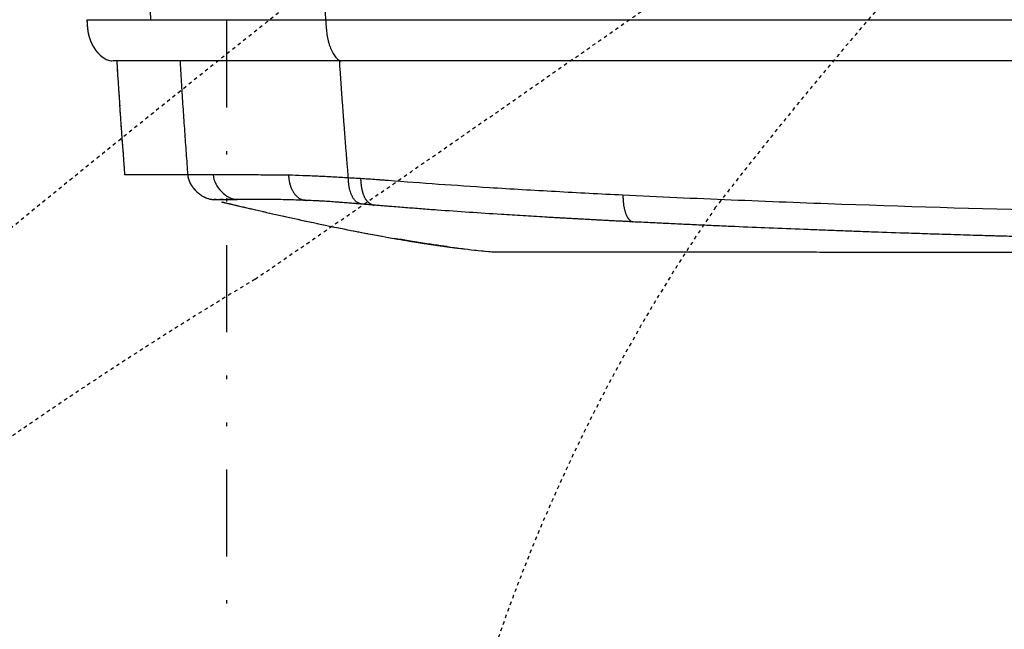
# Model space of a CAD drawing. Units: inches. Extents: x 0 to 827, y 0 to 585.
# Drawn here: x 245 to 273, y 349 to 367 of the extents above; entities that cross this region are included whole.
import ezdxf

# ---------------------------------------------------------------- set-up
doc = ezdxf.new("R2010")
doc.units = ezdxf.units.IN
doc.header["$LTSCALE"] = 10
doc.linetypes.add('CACHE', pattern=[0.375, 0.25, -0.125])
doc.linetypes.add('DIVIDE2', pattern=[0.625, 0.25, -0.125, 0, -0.125, 0, -0.125])
for name, color, linetype in [('GE-ELEC_EQUIPMENT', 232, 'Continuous'), ('GE-EQUIPMENT', 140, 'Continuous'), ('GE-EQUIPMENT_INSERTION', 140, 'Continuous'), ('GE-EQUIPMENT_LIGHT', 141, 'Continuous'), ('GE-EQUIPMENT_OUTLINE', 131, 'CACHE'), ('GE-MM-SCATTER_LINES', 222, 'CACHE')]:
    doc.layers.add(name, color=color, linetype=linetype)

# ---------------------------------------------------------------- blocks, each defined once
blk = doc.blocks.new('GE-EUR00547')
at = {"layer": 'GE-EQUIPMENT'}
blk.add_arc((4975, 135.64), 5980, 183.54798, 184.34671, dxfattribs=at)
for points, degree, knots in [([(-1015.36, -204.36), (-1015.03, -210.15), (-1014.33, -221.74), (-1003.23, -234.36), (-996.2, -234.36)], 3, [0, 0, 0, 0, 0.4950495, 0.990099, 0.990099, 0.990099, 0.990099]), ([(-941.78, -317.59), (-942.41, -317.59), (-943.67, -317.59), (-944.89, -317.59), (-946.69, -317.59), (-952.48, -317.59), (-959.34, -317.59), (-965.78, -317.59), (-971.37, -317.59), (-975.83, -317.59), (-979.35, -317.59), (-981.56, -317.59), (-982.77, -317.59), (-984.41, -317.59), (-986.77, -317.59), (-987.65, -317.59), (-987.79, -317.59), (-987.8, -317.59), (-987.8, -317.59)], 3, [0, 0, 0, 0, 0.340758, 0.681516, 0.681516, 1.363031, 4.089094, 5.452125, 6.815157, 9.541219, 10.904251, 12.267282, 13.630313, 13.630313, 16.356376, 21.126985, 21.126985, 21.808501, 21.808501, 21.808501, 21.808501]), ([(-923.22, -317.61), (-923.65, -317.61), (-924.07, -317.61), (-924.48, -317.61), (-925.86, -317.61), (-927.18, -317.61), (-928.07, -317.6), (-929.78, -317.6), (-931.36, -317.6), (-932.12, -317.6), (-933.57, -317.59), (-934.89, -317.59), (-935.53, -317.59), (-936.74, -317.59), (-937.85, -317.59), (-938.39, -317.59), (-939.42, -317.59), (-940.38, -317.59), (-940.85, -317.59), (-941.32, -317.59), (-941.78, -317.59), (-941.39, -322.86), (-938.17, -328.19), (-933.38, -332.69), (-927.91, -335.54), (-922.73, -335.54), (-919.32, -335.54), (-915.91, -335.54), (-912.49, -335.54), (-909.08, -335.54), (-905.67, -335.54)], 5, [0, 0, 0, 0, 0, 0, 0.164603, 0.164603, 0.164603, 0.560323, 0.560323, 0.560323, 0.956044, 0.956044, 0.956044, 1.351765, 1.351765, 1.351765, 1.747485, 1.747485, 1.747485, 2.143206, 2.143206, 2.143206, 2.143206, 2.143206, 3.143206, 3.143206, 3.143206, 3.143206, 3.143206, 4.143206, 4.143206, 4.143206, 4.143206, 4.143206, 4.143206]), ([(-916.95, -337.35), (-916.94, -337.35), (-916.9, -337.36), (-916.85, -337.37), (-916.77, -337.39), (-916.64, -337.42), (-916.43, -337.47), (-916.11, -337.55), (-915.4, -337.71), (-914.42, -337.95), (-912.64, -338.37), (-910.37, -338.9), (-906.11, -339.9), (-900.39, -341.24), (-889.78, -343.69), (-875.45, -346.96), (-843.17, -354.06), (-814.44, -359.9), (-791, -363.99)], 3, [0, 0, 0, 0, 0.000414, 0.000897, 0.001586, 0.002792, 0.004515, 0.007527, 0.011827, 0.024691, 0.03539, 0.061933, 0.088385, 0.153238, 0.217501, 0.370321, 0.519205, 1, 1, 1, 1]), ([(-752.43, -370), (-753.06, -369.92), (-754.38, -369.74), (-756.49, -369.44), (-759.29, -369.04), (-763.15, -368.48), (-768.6, -367.66), (-774.49, -366.74), (-778.57, -366.08), (-780.61, -365.74), (-784.07, -365.18), (-787.53, -364.59), (-790.99, -363.99), (-789.35, -364.27), (-785.89, -364.87), (-782.43, -365.44), (-780.61, -365.74), (-780.35, -365.79), (-779.84, -365.87), (-778.82, -366.04), (-777.55, -366.24), (-776.04, -366.49), (-773.89, -366.83), (-771.42, -367.22), (-768.53, -367.67), (-765.89, -368.07), (-763.24, -368.46), (-760.76, -368.83), (-758.47, -369.16), (-756.39, -369.46), (-754.54, -369.72), (-753.25, -369.89), (-752.58, -369.98), (-752.4, -370.01), (-752.29, -370.02), (-751.51, -370.13), (-747.37, -370.69), (-736.62, -372.05), (-726.42, -373.13), (-719.73, -373.72), (-719.71, -373.72), (-719.68, -373.72), (-719.62, -373.73), (-719.55, -373.73), (-719.47, -373.74), (-719.33, -373.75), (-719.18, -373.76), (-718.94, -373.78), (-718.72, -373.79), (-718.45, -373.81), (-718.21, -373.82), (-717.97, -373.83), (-717.83, -373.83), (-717.63, -373.83), (-717.49, -373.83), (-717.29, -373.84), (-717.06, -373.84), (-716.52, -373.84), (-715.68, -373.84), (-713.81, -373.84), (-710.59, -373.84), (-702.76, -373.84), (-690.57, -373.84), (-670.61, -373.85), (-650.97, -373.86), (-624.93, -373.87), (-605.4, -373.87), (-584.21, -373.88), (-569.28, -373.88), (-549.65, -373.88), (-533.18, -373.88), (-520.29, -373.88), (-515.93, -373.88), (-515.93, -373.88), (-515.89, -373.88), (-515.73, -373.88), (-515.24, -373.88), (-513.78, -373.88), (-510.16, -373.88), (-497.53, -373.89), (-458.58, -373.9), (-376.26, -373.93), (-295.43, -373.96), (-245.82, -373.98), (-245.94, -373.98), (-246.05, -373.97), (-246.17, -373.97)], 3, [0, 0, 0, 0, 0.698912, 1.285874, 1.706438, 2.712894, 3.718908, 4.726235, 5.73426, 5.73426, 5.73426, 6.73426, 6.73426, 6.73426, 6.81579, 6.906066, 6.906066, 6.906066, 6.913922, 6.921766, 6.937391, 6.952944, 6.968475, 7.00406, 7.031001, 7.062204, 7.093258, 7.124628, 7.155875, 7.187031, 7.218159, 7.249551, 7.26231, 7.26231, 7.26231, 7.272389, 7.334988, 7.645745, 8.26231, 8.26231, 8.26231, 8.262411, 8.262511, 8.262616, 8.262828, 8.262933, 8.263415, 8.263656, 8.264389, 8.264881, 8.265863, 8.267035, 8.269377, 8.270547, 8.278155, 8.285761, 8.307407, 8.318229, 8.356617, 8.384181, 8.439308, 8.508353, 8.646451, 8.7155, 8.852183, 8.920526, 9.023052, 9.05723, 9.125583, 9.159759, 9.228115, 9.262297, 9.26231, 9.26231, 9.26231, 9.262809, 9.264346, 9.268907, 9.282111, 9.312124, 9.434042, 9.774489, 10.26231, 10.26231, 10.26231, 10.407192, 10.407192, 10.407192, 10.407192])]:
    blk.add_open_spline(points, degree=degree, knots=knots, dxfattribs=at)
at = {"layer": 'GE-EQUIPMENT_LIGHT'}
for p, q in [((-1015.36, -204.36), (0, -204.36)), ((0, -234.35), (-996.2, -234.35))]:
    blk.add_line(p, q, dxfattribs=at)
for points, degree, knots in [([(-968.86, 475.64), (-970.81, 440.72), (-972.46, 405.78), (-976.83, 292.47), (-978.35, 214.06), (-978.35, 57.23), (-976.83, -21.18), (-972.46, -134.49), (-970.81, -169.43), (-968.86, -204.36)], 3, [0, 0, 0, 0, 0.154243, 0.154243, 0.500001, 0.500001, 0.845758, 0.845758, 1, 1, 1, 1]), ([(-841.1, 475.64), (-841.96, 461.52), (-842.77, 447.39), (-844.29, 419.1), (-844.99, 404.95), (-846.94, 362.47), (-848.02, 334.13), (-849.75, 277.4), (-850.4, 249), (-851.26, 192.17), (-851.48, 163.77), (-851.48, 78.63), (-850.61, 21.94), (-847.15, -91.31), (-844.56, -147.87), (-841.1, -204.36)], 3, [0, 0, 0, 0, 0.0426406, 0.0426406, 0.0852811, 0.0852811, 0.1705623, 0.1705623, 0.2558434, 0.2558434, 0.3411246, 0.3411246, 0.5116868, 0.5116868, 0.6822491, 0.6822491, 0.6822491, 0.6822491]), ([(-841.1, -204.36), (-841, -205.99), (-840.9, -207.62), (-840.64, -210.86), (-840.48, -212.47), (-840.05, -215.64), (-839.78, -217.2), (-839.35, -219.11), (-839.26, -219.49), (-839.08, -220.24), (-838.98, -220.62), (-838.67, -221.73), (-838.45, -222.45), (-837.74, -224.55), (-837.2, -225.87), (-836.46, -227.43), (-836.31, -227.74), (-836, -228.33), (-835.84, -228.62), (-835.35, -229.47), (-835.02, -230.01), (-834.32, -231.01), (-833.95, -231.48), (-833.38, -232.12), (-833.19, -232.33), (-832.79, -232.71), (-832.59, -232.9), (-831.97, -233.4), (-831.55, -233.68), (-830.89, -234.01), (-830.67, -234.1), (-830.34, -234.22), (-830.17, -234.27), (-829.98, -234.32), (-829.9, -234.33), (-829.84, -234.34), (-829.81, -234.35), (-829.78, -234.35)], 3, [0, 0, 0, 0, 0.00489835, 0.00489835, 0.0097967, 0.0097967, 0.01469505, 0.01469505, 0.01591964, 0.01591964, 0.01714423, 0.01714423, 0.01959341, 0.01959341, 0.02449176, 0.02449176, 0.02571635, 0.02571635, 0.02694093, 0.02694093, 0.02939011, 0.02939011, 0.03183928, 0.03183928, 0.03306387, 0.03306387, 0.03428846, 0.03428846, 0.03673763, 0.03673763, 0.03796222, 0.03796222, 0.03857452, 0.03888066, 0.03903374, 0.03903374, 0.03918681, 0.03918681, 0.03918681, 0.03918681]), ([(-947.17, -234.35), (-947.37, -235.39), (-947.14, -239.11), (-946.74, -245.54), (-946.22, -253.65), (-945.7, -261.73), (-945.16, -269.79), (-944.62, -277.82), (-944.07, -285.82), (-943.51, -293.8), (-942.94, -301.75), (-942.36, -309.68), (-941.97, -314.96), (-941.78, -317.59)], 3, [0.3134321, 0.3134321, 0.3134321, 0.3134321, 0.3385314, 0.4056143, 0.4724892, 0.5391562, 0.6056152, 0.6718662, 0.7379091, 0.803744, 0.8693708, 0.9347895, 1, 1, 1, 1]), ([(-824.46, -319.82), (-824.58, -318.42), (-824.81, -315.6), (-825.16, -311.35), (-825.51, -307.06), (-825.86, -302.72), (-826.21, -298.34), (-826.56, -293.91), (-826.9, -289.45), (-827.25, -284.94), (-827.6, -280.38), (-827.94, -275.79), (-828.29, -271.15), (-828.63, -266.46), (-828.98, -261.74), (-829.32, -256.97), (-829.66, -252.15), (-830, -247.3), (-830.34, -242.4), (-830.64, -238.08), (-830.82, -235.4), (-830.84, -234.35)], 3, [0, 0, 0, 0, 0.0341776, 0.0686979, 0.1035608, 0.1387666, 0.174315, 0.2102062, 0.24644, 0.2830166, 0.3199359, 0.357198, 0.3948027, 0.4327502, 0.4710403, 0.5096732, 0.5486489, 0.5879672, 0.6276282, 0.667632, 0.692714, 0.692714, 0.692714, 0.692714]), ([(-868.15, -317.88), (-868.84, -317.86), (-870.24, -317.83), (-872.34, -317.8), (-874.47, -317.77), (-876.65, -317.74), (-878.73, -317.73), (-880.76, -317.72), (-882.71, -317.71), (-886.52, -317.7), (-892.29, -317.69), (-898.33, -317.68), (-903.04, -317.66), (-906.34, -317.66), (-909.51, -317.65), (-911.91, -317.64), (-913.6, -317.64), (-914.63, -317.63), (-915.62, -317.63), (-916.56, -317.63), (-917.46, -317.63), (-918.32, -317.63), (-919.13, -317.62), (-919.9, -317.62), (-920.64, -317.62), (-921.33, -317.62), (-922, -317.62), (-922.62, -317.61), (-923.03, -317.61), (-923.22, -317.61)], 3, [0, 0, 0, 0, 0.030093, 0.060957, 0.092593, 0.125003, 0.159097, 0.187506, 0.218748, 0.250009, 0.367606, 0.499988, 0.562709, 0.624989, 0.687598, 0.74999, 0.773014, 0.795398, 0.817143, 0.838253, 0.858728, 0.878572, 0.897787, 0.916375, 0.934338, 0.95168, 0.968403, 0.984509, 1, 1, 1, 1]), ([(-923.22, -317.61), (-923.06, -319.82), (-922.37, -322.04), (-920.24, -326.21), (-918.81, -328.17), (-915.5, -331.55), (-913.62, -332.96), (-909.69, -334.96), (-907.65, -335.54), (-905.67, -335.54)], 3, [0, 0, 0, 0, 0.25, 0.25, 0.5, 0.5, 0.75, 0.75, 1, 1, 1, 1]), ([(-824.46, -319.82), (-828.24, -319.6), (-835.78, -319.18), (-846.92, -318.62), (-857.76, -318.16), (-864.74, -317.95), (-868.15, -317.88)], 3, [0, 0, 0, 0, 0.395688, 0.791377, 1.187065, 1.582753, 1.582753, 1.582753, 1.582753]), ([(-815.55, -320.36), (-817.04, -320.27), (-818.52, -320.18), (-821.5, -320), (-822.98, -319.91), (-824.46, -319.82)], 3, [0, 0, 0, 0, 0.5, 0.5, 1, 1, 1, 1]), ([(-815.55, -320.36), (-815.44, -323.36), (-815.12, -326.41), (-814.56, -329.33), (-812.94, -334.51), (-810.25, -337.64), (-808.72, -338.73), (-807.13, -339.42), (-805.56, -339.73)], 5, [0, 0, 0, 0, 0, 0, 0.5, 0.5, 0.5, 1, 1, 1, 1, 1, 1]), ([(-624.1, -332.43), (-640.61, -331.61), (-673.38, -329.91), (-730.78, -326.52), (-772.1, -323.64), (-798.22, -321.57), (-801.12, -321.35), (-806.91, -320.92), (-811.71, -320.6), (-815.55, -320.36)], 3, [0, 0, 0, 0, 1.710641, 3.421282, 6.094158, 6.201073, 6.307989, 6.414904, 6.842564, 6.842564, 6.842564, 6.842564]), ([(-855.05, -336.22), (-855.09, -336.22), (-855.17, -336.22), (-855.33, -336.21), (-855.62, -336.2), (-856.19, -336.17), (-857.33, -336.13), (-859.59, -336.05), (-864.05, -335.9), (-870.26, -335.75), (-877.31, -335.64), (-882.86, -335.6), (-887.04, -335.57), (-890.1, -335.56), (-893.01, -335.55), (-895.36, -335.54), (-897.18, -335.54), (-898.53, -335.54), (-899.83, -335.54), (-901.08, -335.54), (-902.29, -335.54), (-903.46, -335.54), (-904.59, -335.54), (-905.31, -335.54), (-905.67, -335.54)], 3, [0, 0, 0, 0, 0.00195, 0.003906, 0.007813, 0.015625, 0.031251, 0.062502, 0.125005, 0.249998, 0.377258, 0.499983, 0.56338, 0.624987, 0.688033, 0.749988, 0.782094, 0.813941, 0.845536, 0.876887, 0.908002, 0.938888, 0.969552, 1, 1, 1, 1]), ([(-814.56, -338.97), (-815.59, -338.88), (-817.79, -338.7), (-821.27, -338.41), (-825.45, -338.07), (-829.43, -337.76), (-832.85, -337.51), (-836.38, -337.26), (-840.48, -336.98), (-844.67, -336.73), (-847.89, -336.56), (-850.37, -336.43), (-852.75, -336.32), (-854.29, -336.25), (-855.05, -336.22)], 3, [0, 0, 0, 0, 0.073635, 0.157027, 0.25, 0.375002, 0.445911, 0.500002, 0.634007, 0.75, 0.815521, 0.879007, 0.94049, 1, 1, 1, 1]), ([(-299.06, -343.97), (-354.89, -342.7), (-410.11, -341.04), (-491.53, -338.15), (-518.44, -337.12), (-558.39, -335.46), (-571.63, -334.88), (-597.98, -333.69), (-611.08, -333.07), (-624.1, -332.43)], 3, [0, 0, 0, 0, 0.5, 0.5, 0.75, 0.75, 0.875, 0.875, 1, 1, 1, 1]), ([(-624.1, -332.43), (-624.04, -335.24), (-623.94, -338.04), (-623.13, -343.99), (-621.17, -349.06), (-618.82, -351.32), (-617.7, -351.64), (-616.57, -351.92)], 5, [0, 0, 0, 0, 0, 0, 0.5, 0.5, 1, 1, 1, 1, 1, 1]), ([(-805.56, -339.73), (-806.56, -339.64), (-808.57, -339.47), (-811.57, -339.22), (-813.57, -339.05), (-814.56, -338.97)], 3, [0, 0, 0, 0, 0.333793, 0.667127, 1, 1, 1, 1]), ([(-616.57, -351.92), (-617.79, -351.86), (-620.21, -351.74), (-623.83, -351.56), (-627.45, -351.37), (-631.07, -351.19), (-634.68, -351), (-638.28, -350.81), (-641.88, -350.62), (-645.47, -350.43), (-649.06, -350.24), (-652.64, -350.04), (-656.22, -349.85), (-659.79, -349.65), (-663.35, -349.45), (-666.91, -349.25), (-670.46, -349.05), (-674.01, -348.85), (-677.55, -348.65), (-685.23, -348.2), (-697.01, -347.5), (-715.45, -346.35), (-736.37, -344.98), (-755.8, -343.61), (-771.23, -342.47), (-780.74, -341.73), (-788.39, -341.13), (-793.49, -340.72), (-798.02, -340.35), (-801.81, -340.04), (-804.31, -339.83), (-805.56, -339.73)], 3, [0, 0, 0, 0, 0.018578, 0.037148, 0.055711, 0.074267, 0.092816, 0.111358, 0.129893, 0.148422, 0.166943, 0.185458, 0.203966, 0.222468, 0.240963, 0.259451, 0.277934, 0.296409, 0.314879, 0.333342, 0.416691, 0.5, 0.62495, 0.749992, 0.812453, 0.874994, 0.904879, 0.937497, 0.958622, 0.979457, 1, 1, 1, 1]), ([(-291.84, -363.82), (-293.1, -363.79), (-295.55, -363.73), (-299.11, -363.65), (-302.47, -363.56), (-305.65, -363.48), (-308.63, -363.41), (-314.74, -363.25), (-322.65, -363.05), (-334.84, -362.72), (-344.15, -362.46), (-351.96, -362.23), (-357.16, -362.08), (-367.35, -361.78), (-381.99, -361.33), (-399.23, -360.78), (-418.77, -360.14), (-436.8, -359.51), (-453.85, -358.9), (-466.6, -358.43), (-479.32, -357.95), (-496.23, -357.29), (-517.27, -356.45), (-538.31, -355.56), (-554.96, -354.84), (-567.4, -354.28), (-579.66, -353.71), (-589.63, -353.24), (-597.84, -352.85), (-603.99, -352.55), (-610.45, -352.23), (-614.53, -352.03), (-616.57, -351.92)], 3, [0, 0, 0, 0, 0.011268, 0.021917, 0.031971, 0.041455, 0.050389, 0.05878, 0.096331, 0.121529, 0.168591, 0.180344, 0.192121, 0.215651, 0.272576, 0.324918, 0.372524, 0.450955, 0.490175, 0.529389, 0.568608, 0.607825, 0.68626, 0.764693, 0.805187, 0.843128, 0.882346, 0.921564, 0.938085, 0.960781, 0.980388, 1, 1, 1, 1])]:
    blk.add_open_spline(points, degree=degree, knots=knots, dxfattribs=at)
for points in [[(-868.15, -317.88), (-867.7, -323.34), (-867.24, -328.81), (-862.12, -335.76), (-858.58, -335.95), (-855.05, -336.22)], [(-814.56, -338.97), (-817.53, -338.4), (-820.49, -337.88), (-824, -330.98), (-824.24, -325.4), (-824.46, -319.82)]]:
    blk.add_open_spline(points, degree=5, dxfattribs=at)
at = {"layer": 'GE-EQUIPMENT_OUTLINE'}
blk.add_line((-905.67, -335.54), (-922.73, -335.54), dxfattribs=at)
blk.add_arc((4975, 135.64), 5980, 183.54798, 184.34671, dxfattribs=at)
for points, knots in [([(-1015.36, -204.36), (-1015.03, -210.15), (-1014.33, -221.74), (-1003.23, -234.36), (-996.2, -234.36)], [0, 0, 0, 0, 0.4950495, 0.990099, 0.990099, 0.990099, 0.990099]), ([(-941.78, -317.59), (-942.41, -317.59), (-943.67, -317.59), (-944.89, -317.59), (-946.69, -317.59), (-952.48, -317.59), (-959.34, -317.59), (-965.78, -317.59), (-971.37, -317.59), (-975.83, -317.59), (-979.35, -317.59), (-981.56, -317.59), (-982.77, -317.59), (-984.41, -317.59), (-986.77, -317.59), (-987.65, -317.59), (-987.79, -317.59), (-987.8, -317.59), (-987.8, -317.59)], [0, 0, 0, 0, 0.340758, 0.681516, 0.681516, 1.363031, 4.089094, 5.452125, 6.815157, 9.541219, 10.904251, 12.267282, 13.630313, 13.630313, 16.356376, 21.126985, 21.126985, 21.808501, 21.808501, 21.808501, 21.808501]), ([(-916.95, -337.35), (-916.94, -337.35), (-916.9, -337.36), (-916.85, -337.37), (-916.77, -337.39), (-916.64, -337.42), (-916.43, -337.47), (-916.11, -337.55), (-915.4, -337.71), (-914.42, -337.95), (-912.64, -338.37), (-910.37, -338.9), (-906.11, -339.9), (-900.39, -341.24), (-889.78, -343.69), (-875.45, -346.96), (-843.17, -354.06), (-814.44, -359.9), (-791, -363.99)], [0, 0, 0, 0, 0.000414, 0.000897, 0.001586, 0.002792, 0.004515, 0.007527, 0.011827, 0.024691, 0.03539, 0.061933, 0.088385, 0.153238, 0.217501, 0.370321, 0.519205, 1, 1, 1, 1]), ([(-790.99, -363.99), (-789.35, -364.27), (-785.89, -364.87), (-782.43, -365.44), (-780.61, -365.74)], [0.8281938, 0.8281938, 0.8281938, 0.8281938, 0.9097236, 1, 1, 1, 1]), ([(-780.61, -365.74), (-780.35, -365.79), (-779.84, -365.87), (-778.82, -366.04), (-777.55, -366.24), (-776.04, -366.49), (-773.89, -366.83), (-771.42, -367.22), (-768.53, -367.67), (-765.89, -368.07), (-763.24, -368.46), (-760.76, -368.83), (-758.47, -369.16), (-756.39, -369.46), (-754.54, -369.72), (-753.25, -369.89), (-752.58, -369.98), (-752.4, -370.01)], [0, 0, 0, 0, 0.0078554, 0.0156998, 0.0313246, 0.0468782, 0.0624086, 0.0979936, 0.1249345, 0.1561376, 0.1871918, 0.2185614, 0.2498088, 0.2809643, 0.3120929, 0.343485, 0.356244, 0.356244, 0.356244, 0.356244]), ([(-780.61, -365.74), (-778.57, -366.08), (-774.49, -366.74), (-768.6, -367.66), (-763.15, -368.48), (-759.29, -369.04), (-756.49, -369.44), (-754.38, -369.74), (-753.06, -369.92), (-752.43, -370)], [10.399018, 10.399018, 10.399018, 10.399018, 11.407043, 12.41437, 13.420384, 14.42684, 14.847404, 15.434366, 16.133278, 16.133278, 16.133278, 16.133278]), ([(-752.4, -370.01), (-752.29, -370.02), (-751.51, -370.13), (-747.37, -370.69), (-736.62, -372.05), (-726.42, -373.13), (-719.73, -373.72)], [0, 0, 0, 0, 0.010079, 0.072677, 0.383435, 1, 1, 1, 1]), ([(-719.73, -373.72), (-719.71, -373.72), (-719.68, -373.72), (-719.62, -373.73), (-719.55, -373.73), (-719.47, -373.74), (-719.33, -373.75), (-719.18, -373.76), (-718.94, -373.78), (-718.72, -373.79), (-718.45, -373.81), (-718.21, -373.82), (-717.97, -373.83), (-717.83, -373.83), (-717.63, -373.83), (-717.49, -373.83), (-717.29, -373.84), (-717.06, -373.84), (-716.52, -373.84), (-715.68, -373.84), (-713.81, -373.84), (-710.59, -373.84), (-702.76, -373.84), (-690.57, -373.84), (-670.61, -373.85), (-650.97, -373.86), (-624.93, -373.87), (-605.4, -373.87), (-584.21, -373.88), (-569.28, -373.88), (-549.65, -373.88), (-533.18, -373.88), (-520.29, -373.88), (-515.93, -373.88), (-515.93, -373.88)], [0, 0, 0, 0, 0.0001, 0.000201, 0.000306, 0.000517, 0.000623, 0.001105, 0.001346, 0.002079, 0.00257, 0.003553, 0.004725, 0.007067, 0.008237, 0.015845, 0.023451, 0.045097, 0.055919, 0.094306, 0.121871, 0.176998, 0.246042, 0.384141, 0.45319, 0.589873, 0.658216, 0.760742, 0.79492, 0.863273, 0.897449, 0.965805, 0.999986, 1, 1, 1, 1]), ([(-515.93, -373.88), (-515.89, -373.88), (-515.73, -373.88), (-515.24, -373.88), (-513.78, -373.88), (-510.16, -373.88), (-497.53, -373.89), (-458.58, -373.9), (-376.26, -373.93), (-295.43, -373.96), (-245.82, -373.98)], [0, 0, 0, 0, 0.000499, 0.002036, 0.006597, 0.019801, 0.049814, 0.171732, 0.512179, 1, 1, 1, 1])]:
    blk.add_open_spline(points, degree=3, knots=knots, dxfattribs=at)
for points, degree in [([(-941.78, -317.59), (-941.39, -322.86), (-938.17, -328.19), (-933.38, -332.69), (-927.91, -335.54), (-922.73, -335.54)], 5), ([(-790.99, -363.99), (-787.53, -364.59), (-784.07, -365.18), (-780.61, -365.74)], 3)]:
    blk.add_open_spline(points, degree=degree, dxfattribs=at)
at = {"layer": 'GE-MM-SCATTER_LINES'}
for points in [[(-1432.46, 798.17, 0.031382), (-931.72, 0, 0.058993), (-1972.03, -835.04, 0.045015), (-2669.99, -1602.92, 0.059177)], [(-1231.44, 956.98, 0.040906), (-971.83, 450.32, 0.047008), (-626.68, 0, -0.002807), (-759.53, -108.25, 0.012361), (-1413.68, -644.22, 0.059331), (-1770.2, -1026.6, 0.093268), (-1934.79, -1345, 0.116321), (-1952.64, -1648.29, 0.164059), (-1805.23, -1934.62, 0.12225), (-1461.63, -2163.6, 0.061656), (-821.73, -2339.4, 0.035915), (0, -2391.55, 0.035915), (821.73, -2339.4, 0.061656), (1461.63, -2163.6, 0.12225), (1805.23, -1934.62, 0.164059), (1952.64, -1648.29, 0.116321), (1934.79, -1345, 0.093268), (1770.2, -1026.6, 0.059331), (1413.68, -644.22, 0.012361), (759.53, -108.25, -0.002807), (626.68, 0, 0.047008), (971.83, 450.32, 0.040906), (1231.44, 956.98, 0.041082)], [(-939.14, 1115.68, 0.039275), (-755.07, 569.2, 0.117779), (-386.87, 0, -0.049751), (-588.94, -183.01, -0.002438), (-892.6, -393.76, 0.031823), (-1219.22, -618.84, 0.09937), (-1442.08, -872.37, 0.148539), (-1481.61, -1091.7, 0.183233), (-1405.29, -1279.06, 0.079857), (-1219.09, -1448.53, 0.093836), (-692.2, -1646.48, 0.058544), (0, -1716.78, 0.058544), (692.2, -1646.48, 0.093836), (1219.09, -1448.53, 0.079857), (1405.29, -1279.06, 0.183233), (1481.61, -1091.7, 0.148539), (1442.08, -872.37, 0.09937), (1219.22, -618.84, 0.031823), (892.6, -393.76, -0.002438), (588.94, -183.01, -0.049751), (386.87, 0, 0.117779), (755.07, 569.2, 0.039275), (939.14, 1115.68, 0.08037)], [(346.8, -1194.1, 0.012688), (0, -1175.25, 0.012688), (-346.8, -1194.1, -0.130885), (-634.03, -1122.25, -0.185507), (-736.57, -984.92, -0.123784), (-733.13, -711.51, -0.078623), (-556.41, -341.27, -0.026468), (-330.7, -78.16), (-258.04, 0, -0.058507), (-459.68, 436.9, -0.063282), (-537.37, 747.06, -0.205916)], [(-887.42, 0, 0.013678), (-1574.76, -550.68, 0.027588), (-2052.01, -1006.02, 0.042019), (-2558.61, -1592.14, 0.084838), (-2886.08, -2176.73, 0.16164), (-2928.16, -2557.03, 0.194647), (-2799.88, -2785.46, 0.136217), (-2227.58, -3026.13, 0.05287), (-1090.15, -3131.31, 0.010778), (0, -3149.22, 0.010778), (1090.15, -3131.31, 0.05287), (2227.58, -3026.13, 0.136217), (2799.88, -2785.46, 0.194647), (2928.16, -2557.03, 0.16164), (2886.08, -2176.73, 0.084838), (2558.61, -1592.14, 0.042019), (2052.01, -1006.02, 0.027588), (1574.76, -550.68, 0.013678), (887.42, 0)]]:
    blk.add_lwpolyline(points, format="xyb", dxfattribs=at)

msp = doc.modelspace()

# ---------------------------------------------------------------- block references
at = {"layer": 'GE-EQUIPMENT_INSERTION', "xscale": 0.03937007874015748, "yscale": 0.03937007874015748, "zscale": 0.03937007874015748}
msp.add_blockref('GE-EUR00547', (286.945, 374.968), dxfattribs=at)

# ---------------------------------------------------------------- next in the draw order: linework, layer by layer
at = {"layer": 'GE-ELEC_EQUIPMENT', "linetype": 'DIVIDE2'}
msp.add_lwpolyline([(250.984, 482.998), (250.984, 239.875, 0.12567), (252.453, 234.121), (286.396, 171.998)], format="xyb", dxfattribs=at)

doc.saveas('drawing.dxf')
